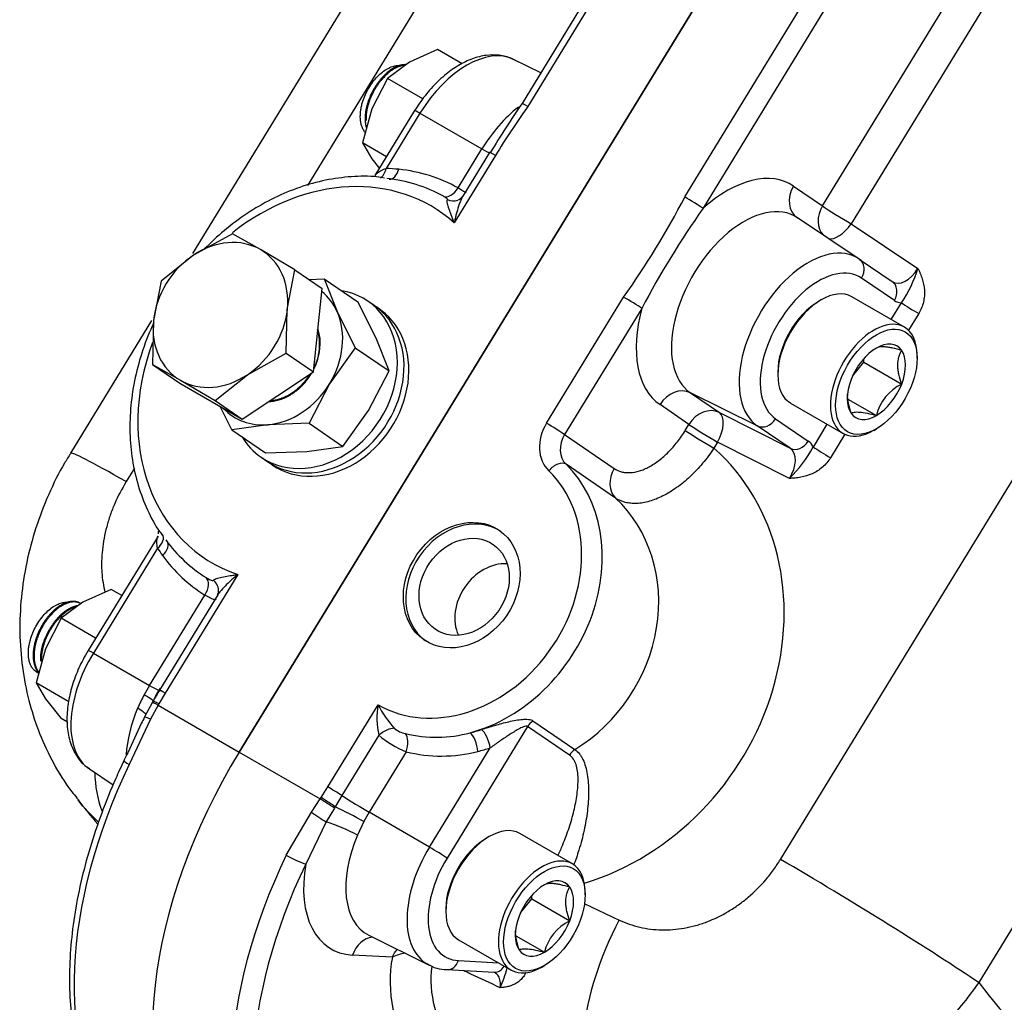
# Model space of a CAD drawing. Units: millimetres. Extents: x 0 to 594, y 0 to 420.
# Drawn here: x 460 to 499, y 237 to 276 of the extents above; entities that cross this region are included whole.
import ezdxf

# ---------------------------------------------------------------- set-up
doc = ezdxf.new("R2010")
doc.units = ezdxf.units.MM
for name, color, linetype in [('1801600', 7, 'Continuous'), ('Default', 7, 'Continuous'), ('HXBLT_M20X150', 7, 'Continuous'), ('M16', 7, 'Continuous'), ('M20', 7, 'Continuous'), ('SHCS_M16X120', 7, 'Continuous'), ('WASHER_ID21XOD37', 7, 'Continuous')]:
    doc.layers.add(name, color=color, linetype=linetype)

# ---------------------------------------------------------------- blocks, each defined once
blk = doc.blocks.new('SE14')
at = {"layer": '1801600', "color": 7, "linetype": 'Continuous'}
for p, q in [((480.222, 288.563), (466.866, 266.719)), ((488.903, 287.54), (479.766, 272.599)), ((482.406, 287.448), (471.364, 269.39)), ((489.128, 287.423), (479.992, 272.481)), ((492.201, 285.649), (468.695, 247.207)), ((468.695, 247.207), (492.201, 285.649)), ((486.138, 268.934), (495.274, 283.875)), ((495.985, 283.434), (486.849, 268.493)), ((491.527, 268.582), (497.526, 278.393)), ((498.648, 277.695), (492.648, 267.884)), ((480.495, 273.791), (479.437, 274.314)), ((489.882, 243.005), (508.016, 272.662)), ((475.563, 272.314), (474.01, 269.774)), ((475.767, 272.209), (474.447, 270.05)), ((475.767, 272.209), (478.197, 270.815)), ((478.723, 270.564), (477.11, 267.926)), ((477.263, 269.288), (478.197, 270.815)), ((478.498, 270.681), (477.447, 268.962)), ((490.394, 269.355), (491.527, 268.582)), ((492.966, 266.503), (490.544, 268.117)), ((492.648, 267.884), (495.26, 266.141)), ((515.703, 267.721), (497.639, 238.179)), ((492.966, 266.503), (494.248, 265.627)), ((494.338, 264.884), (493.056, 265.76)), ((480.722, 260.075), (483.742, 265.015)), ((494.218, 264.135), (494.618, 264.789)), ((484.453, 264.575), (481.432, 259.634)), ((465.266, 264.103), (462.088, 258.906)), ((495.291, 264.371), (494.891, 263.718)), ((486.357, 261.27), (487.49, 260.496)), ((488.974, 259.974), (486.357, 261.27)), ((486.299, 260.032), (485.166, 260.806)), ((487.49, 260.496), (490.256, 259.099)), ((489.689, 260.253), (490.971, 259.378)), ((486.156, 259.797), (486.299, 260.032)), ((490.256, 259.099), (488.974, 259.974)), ((491.168, 259.147), (491.713, 260.039)), ((481.432, 259.634), (483.375, 258.308)), ((492.401, 259.645), (491.841, 258.729)), ((487.421, 259.334), (487.277, 259.099)), ((490.23, 257.915), (487.421, 259.334)), ((464.591, 258.313), (464.272, 257.791)), ((483.43, 257.146), (481.487, 258.473)), ((465.521, 255.659), (462.783, 251.181)), ((465.501, 255.188), (462.987, 251.076)), ((468.637, 254.151), (465.801, 249.513)), ((465.189, 249.813), (467.352, 253.351)), ((467.857, 253.361), (465.575, 249.63)), ((462.987, 251.076), (465.189, 249.813)), ((465.801, 249.513), (465.551, 249.091)), ((465.288, 249.138), (464.991, 248.58)), ((465.522, 249.039), (465.226, 248.487)), ((465.32, 249.192), (465.288, 249.139)), ((465.551, 249.091), (465.522, 249.039)), ((465.522, 249.039), (468.695, 247.207)), ((472.164, 245.839), (474.13, 249.055)), ((465.226, 248.487), (464.39, 246.718)), ((479.982, 248.205), (476.832, 243.052)), ((481.624, 247.084), (479.982, 248.205)), ((480.194, 248.426), (481.836, 247.305)), ((474.162, 247.864), (472.717, 245.502)), ((468.695, 247.207), (471.869, 245.375)), ((475.225, 247.219), (473.779, 244.854)), ((476.144, 243.48), (478.523, 247.371)), ((462.831, 246.546), (463.762, 245.925)), ((471.902, 245.424), (472.164, 245.839)), ((472.717, 245.502), (472.453, 245.065)), ((471.525, 244.851), (471.869, 245.375)), ((471.869, 245.375), (471.902, 245.424)), ((470.537, 243.169), (471.525, 244.851)), ((472.42, 245.012), (472.102, 244.468)), ((472.453, 245.065), (472.42, 245.012)), ((476.144, 243.48), (473.779, 244.854)), ((472.102, 244.468), (471.297, 242.82)), ((473.572, 244.484), (473.324, 243.952)), ((482.2, 241.283), (483.569, 240.631)), ((473.772, 240.034), (476.131, 238.867)), ((474.689, 239.175), (473.129, 239.26)), ((477.28, 239.043), (478.841, 238.958)), ((476.823, 238.689), (478.672, 238.588))]:
    blk.add_line(p, q, dxfattribs=at)
for centre, radius, start, end in [((524.77, 242.208), 54.306, 145.9695, 148.3936), ((521.316, 243.771), 50.319, 145.2101, 147.8279), ((474.343, 264.052), 5.995, 60.8516, 84.2979), ((473.848, 263.844), 5.852, 60.965, 83.8311), ((477.184, 269.119), 0.305, 282.0501, 329.4849), ((456.354, 284.454), 33.586, 324.6356, 332.4765), ((516.689, 247.556), 36.452, 144.9443, 152.1678), ((490.497, 267.576), 4.975, 325.9285, 343.2335), ((486.521, 261.71), 5.306, 314.3428, 331.121), ((470.396, 258.82), 5.645, 215.9064, 237.9837), ((470.39, 258.256), 5.77, 215.5605, 238.2362), ((467.727, 253.446), 0.154, 324.2676, 4.9662), ((472.359, 245.423), 8.407, 148.5166, 151.4063), ((470.27, 246.547), 6.035, 151.2882, 156.8538), ((473.27, 244.866), 9.049, 148.2366, 151.4514), ((476.826, 248.531), 2.746, 169.0058, 194.0546), ((478.373, 251.314), 4.807, 208.0297, 221.3681), ((476.519, 250.551), 3.574, 228.7321, 248.78), ((475.377, 248.85), 0.94, 229.4339, 259.1385), ((476.404, 252.922), 5.137, 256.4401, 285.0572), ((476.61, 252.732), 5.684, 255.899, 284.5346), ((487.906, 265.27), 32.383, 218.0072, 220.1672), ((478.757, 241.815), 5.831, 148.5979, 152.7646), ((475.511, 237.429), 1.93, 99.5068, 115.2131), ((479.935, 238.228), 5.331, 169.758, 213.4626), ((476.803, 239.972), 1.284, 235.025, 270.8725), ((480.714, 238.306), 4.513, 173.571, 214.2183), ((475.119, 239.715), 4.171, 335.4137, 346.741)]:
    blk.add_arc(centre, radius, start, end, dxfattribs=at)
for centre, major_axis, ratio, start_param, end_param in [((477.595, 270.961), (-1.914, -3.315), 0.57735, 3.178659, 4.668756), ((477.595, 270.961), (-1.914, -3.315), 0.57735, 3.155647, 3.178659), ((480.278, 272.286), (0.512, -0.313), 0.035615, 2.186725, 3.141593), ((476.075, 272.001), (0.512, -0.313), 0.035615, 2.239085, 3.141593), ((480.115, 269.506), (-2.007, -3.477), 0.57735, 4.101257, 4.668756), ((477.683, 271.162), (-0.853, 0.522), 0.035615, -4.0441, -3.471432), ((479.01, 270.368), (0.512, -0.313), 0.035615, 3.114112, 3.141593), ((479.01, 270.368), (0.512, -0.313), 0.035615, 2.186725, 3.114112), ((471.933, 261.587), (4.624, 6.772), 0.815719, -0.105001, 1.204891), ((474.138, 270.259), (0.019, 0.6), 0.555927, 3.462992, 4.375064), ((472.45, 261.236), (5.263, 7.789), 0.785455, 0.39685, 0.460355), ((474.631, 270.226), (0.062, 0.597), 0.572251, 3.142633, 4.416268), ((487.78, 265.08), (-2.507, -4.342), 0.57735, 3.097959, 4.192691), ((476.955, 269.496), (-0.295, -0.523), 0.619036, 0.082321, 1.52091), ((491.101, 268.947), (0.564, 0.826), 0.815719, 1.632405, 3.150842), ((477.046, 269.379), (-0.205, 0.564), 0.921438, 2.393581, 3.139785), ((486.425, 268.738), (0.512, -0.313), 0.035615, 0.615929, 2.186725), ((488.45, 264.693), (-2.008, -3.477), 0.57735, 3.097959, 6.239552), ((492.234, 268.173), (0.564, 0.826), 0.815719, 1.632405, 2.974225), ((492.234, 268.173), (-0.853, 0.522), 0.035615, 0.615929, 2.099459), ((492.234, 268.173), (0.555, 0.832), 0.50523, 3.318664, 4.701628), ((490.97, 263.239), (-1.914, -3.316), 0.57735, 3.097959, 6.239552), ((492.632, 266.005), (-0.338, -0.496), 0.815719, 1.632405, 3.150842), ((491.372, 263.006), (-1.615, -2.797), 0.57735, 3.097959, 6.239552), ((494.745, 266.498), (0.454, 0.896), 0.619961, 3.061222, 4.627457), ((493.914, 265.129), (-0.338, -0.496), 0.815719, 1.632405, 3.150842), ((484.029, 264.82), (0.512, -0.313), 0.035615, 0.615929, 2.186725), ((495.17, 266.253), (0.796, 1.391), 0.578513, 3.095469, 3.411751), ((495.042, 264.544), (-0.512, 0.313), 0.035615, 0.615929, 2.099459), ((472.087, 261.498), (-2.086, -3.056), 0.815719, 0, 3.179933), ((472.183, 261.432), (2.086, 3.056), 0.815719, 0, 0.057528), ((487.78, 265.08), (-2.507, -4.342), 0.57735, 5.14482, 6.239552), ((471.933, 261.587), (4.624, 6.772), 0.815719, 1.865079, 3.363226), ((485.873, 260.397), (-0.564, -0.826), 0.815719, 3.255562, 4.773998), ((487.006, 259.624), (-0.564, -0.826), 0.815719, 3.255562, 4.773998), ((487.006, 259.624), (0.451, 0.893), 0.501516, 4.640841, 6.207076), ((489.264, 260.498), (-0.338, -0.496), 0.815719, 0.113969, 1.632405), ((481.853, 259.422), (-0.902, -1.321), 0.815719, 4.773998, 6.143157), ((481.008, 259.879), (0.512, -0.313), 0.035615, 0.615929, 2.186725), ((486.863, 259.389), (-0.853, 0.522), 0.035615, 0.615929, 2.099459), ((487.006, 259.624), (-0.853, 0.522), 0.035615, 0.615929, 2.099459), ((482.14, 259.226), (-0.564, -0.826), 0.815719, 4.773998, 6.143157), ((490.546, 259.623), (-0.338, -0.496), 0.815719, 0.113969, 1.632405), ((490.132, 258.014), (0.806, 1.384), 0.578975, 5.92534, 6.241621), ((480.81, 251.357), (5.799, 8.27), 0.866197, 3.974326, 6.185876), ((489.708, 258.259), (-0.543, -0.844), 0.623523, 1.564121, 3.130356), ((491.592, 258.902), (0.512, -0.313), 0.035615, 3.757521, 5.241051), ((467.99, 255.297), (5.902, -3.609), 0.035615, 2.273991, 3.141593), ((472.087, 261.498), (-2.086, -3.056), 0.815719, 6.244845, 6.283185), ((472.183, 261.432), (2.086, 3.056), 0.815719, 3.084064, 3.141593), ((477.091, 253.921), (-3.214, -4.707), 0.815719, 0.06431, 3.001564), ((477.377, 253.725), (3.552, 5.203), 0.815719, 3.903849, 6.143157), ((481.096, 258.02), (0.418, 0.431), 0.572786, 0.098652, 1.669449), ((484.082, 257.9), (-0.564, -0.826), 0.815719, 4.773998, 6.143157), ((479.235, 252.456), (-3.684, -5.111), 0.896584, 1.135262, 3.024407), ((477.5, 253.674), (1.466, 2.147), 0.815719, 0.027277, 3.114315), ((465.192, 255.396), (-0.505, -0.323), 0.587424, 1.819471, 3.141982), ((476.176, 258.715), (-7.027, -10.459), 0.76519, -0.84964, -0.840493), ((472.45, 261.236), (-5.263, -7.789), 0.785455, -0.327051, -0.281286), ((465.387, 255.109), (-0.487, -0.351), 0.595913, 1.786811, 3.14112), ((478.796, 252.789), (-1.067, -1.563), 0.815719, 3.602849, 5.821929), ((467.044, 253.559), (0.315, 0.511), 0.619954, 4.687013, 6.13253), ((467.291, 253.546), (-0.592, 0.097), 0.889682, 3.164649, 4.13762), ((467.291, 253.546), (-0.592, 0.097), 0.889682, 3.135022, 3.164649), ((464.819, 249.825), (1.918, 3.323), 0.57735, 1.527163, 3.104526), ((463.295, 250.868), (0.512, -0.313), 0.035615, 2.239085, 3.141593), ((464.572, 250.23), (-1.024, 0.626), 0.035615, 2.239085, 3.141593), ((464.297, 249.752), (-1.055, 0.571), 0.057307, 3.15463, 4.044082), ((466.087, 249.317), (0.512, -0.313), 0.035615, 2.186725, 3.141593), ((465.808, 248.844), (0.522, -0.296), 0.059202, 2.185139, 3.142336), ((465.838, 248.895), (0.521, -0.298), 0.056334, 2.185374, 3.136584), ((467.096, 248.51), (2.003, 3.469), 0.57735, 1.780495, 2.288276), ((463.966, 249.067), (-1.105, 0.469), 0.169966, 3.391189, 4.03407), ((465.526, 248.313), (0.537, -0.268), 0.044764, 2.184857, 3.144034), ((480.407, 247.96), (0.338, 0.496), 0.815719, 1.112419, 1.632405), ((474.429, 247.722), (0.489, 0.347), 0.462017, 0.540376, 1.798833), ((474.961, 247.401), (0.152, 0.58), 0.51155, 4.528826, 5.963688), ((477.266, 253.801), (-3.59, -5.177), 0.848846, 0.768466, 0.847447), ((477.773, 247.412), (-0.146, 0.582), 0.385391, 4.298442, 5.83549), ((478.259, 247.554), (-0.19, 0.569), 0.35491, 4.269797, 5.803792), ((475.766, 242.38), (7.4, 12.817), 0.57735, 1.527163, 2.904751), ((475.766, 242.38), (-7.4, -12.817), 0.57735, 4.668756, 6.046343), ((477.53, 253.618), (-3.928, -5.673), 0.845967, 0.76781, 0.84679), ((482.048, 246.839), (0.338, 0.496), 0.815719, 1.112419, 1.632405), ((472.693, 244.154), (-7.4, -12.817), 0.57735, 4.843228, 6.046343), ((464.727, 246.614), (0.541, -0.26), 0.106525, 3.14171, 4.092857), ((468.445, 249.016), (-3.984, -5.656), 0.647131, 5.573082, 5.861548), ((472.45, 245.643), (0.512, -0.313), 0.035615, 1.044076, 2.186725), ((473.251, 245.219), (-1.024, 0.626), 0.035615, 1.044076, 2.134365), ((472.156, 245.179), (0.501, -0.33), 0.011968, 1.022391, 2.18752), ((472.188, 245.229), (0.502, -0.328), 0.01485, 1.026983, 2.187465), ((471.824, 244.677), (0.5, -0.332), 0.042599, 4.098194, 5.329482), ((472.981, 244.739), (-1.065, 0.553), 0.045185, 4.147928, 5.254692), ((472.657, 244.049), (-1.105, 0.469), 0.169966, 4.13879, 5.309693), ((475.699, 243.543), (2.003, 3.469), 0.57735, 1.780495, 3.178659), ((477.976, 242.229), (1.918, 3.323), 0.57735, 1.527163, 3.150533), ((476.408, 243.297), (0.512, -0.313), 0.035615, 0.615929, 2.134365), ((478.839, 240.605), (-7.4, -12.817), 0.57735, 4.843228, 6.046343), ((479.263, 240.361), (-7.1, -12.298), 0.57735, 4.843228, 6.046343), ((470.873, 243.065), (0.541, -0.26), 0.106525, 4.092857, 5.663653), ((474.895, 244.007), (2.602, 4.507), 0.57735, 2.145151, 3.42631), ((478.378, 241.996), (1.619, 2.804), 0.57735, 1.527163, 3.42631), ((492.748, 241.003), (-5.902, 3.609), 0.035615, 3.757521, 5.241051), ((486.435, 238.63), (2.974, 6.246), 0.500158, 1.487543, 2.869983), ((473.978, 238.771), (-0.065, -1.198), 0.783625, 3.279585, 4.33427), ((476.855, 239.288), (0.033, 0.599), 0.783625, 3.141457, 4.33427), ((477.976, 242.229), (1.918, 3.323), 0.57735, 3.150533, 3.178659), ((478.705, 239.187), (0.033, 0.599), 0.783625, 3.141593, 4.105854), ((534.177, 285.193), (30.322, 52.519), 0.57735, 2.907095, 3.471174)]:
    blk.add_ellipse(centre, major_axis=major_axis, ratio=ratio, start_param=start_param, end_param=end_param, dxfattribs=at)
for centre, major_axis in [((477.404, 253.74), (-1.466, -2.147)), ((477.5, 253.674), (1.134, 1.661))]:
    blk.add_ellipse(centre, major_axis=major_axis, ratio=0.815719, dxfattribs=at)
for points, knots in [([(479.492, 274.277), (479.442, 274.306), (479.265, 274.409), (478.872, 274.502), (478.358, 274.498), (477.817, 274.361), (477.265, 274.095), (476.718, 273.702), (476.205, 273.204), (475.815, 272.71), (475.631, 272.421), (475.563, 272.314)], [0, 0, 0, 0, 0.038043, 0.15778, 0.277841, 0.402573, 0.533388, 0.668073, 0.803483, 0.938442, 1, 1, 1, 1]), ([(474.009, 269.772), (474.01, 269.774), (474.012, 269.777), (474.029, 269.802), (474.047, 269.824), (474.091, 269.866), (474.116, 269.887), (474.17, 269.926), (474.2, 269.945), (474.264, 269.979), (474.298, 269.996), (474.37, 270.025), (474.407, 270.039), (474.447, 270.05)], [0.3604562, 0.3604562, 0.3604562, 0.3604562, 0.375, 0.375, 0.5, 0.5, 0.625, 0.625, 0.75, 0.75, 0.875, 0.875, 1, 1, 1, 1]), ([(474.381, 269.677), (474.229, 269.701), (473.795, 269.764), (472.956, 269.736), (471.949, 269.585), (470.935, 269.288), (469.945, 268.86), (468.992, 268.303), (468.118, 267.648), (467.586, 267.152), (467.343, 266.902)], [0, 0, 0, 0, 0.022904, 0.0760255, 0.1293245, 0.1827907, 0.2363936, 0.2900971, 0.3438686, 0.3933282, 0.3933282, 0.3933282, 0.3933282]), ([(477.263, 269.288), (477.33, 269.25), (477.388, 269.217), (477.46, 269.174), (477.482, 269.161), (477.518, 269.138), (477.534, 269.128), (477.559, 269.111), (477.569, 269.103), (477.577, 269.096), (477.579, 269.094), (477.581, 269.092)], [0, 0, 0, 0, 0.25, 0.25, 0.375, 0.375, 0.5, 0.5, 0.625, 0.625, 0.6709462, 0.6709462, 0.6709462, 0.6709462]), ([(476.843, 268.838), (476.847, 268.845), (476.843, 268.853), (476.827, 268.872), (476.814, 268.882), (476.785, 268.903), (476.767, 268.913), (476.73, 268.936), (476.71, 268.948), (476.688, 268.96)], [0, 0, 0, 0, 0.25, 0.25, 0.5, 0.5, 0.75, 0.75, 1, 1, 1, 1]), ([(477.11, 267.926), (477.092, 267.973), (477.073, 268.02), (477.038, 268.113), (477.02, 268.158), (476.97, 268.292), (476.939, 268.378), (476.899, 268.5), (476.886, 268.54), (476.864, 268.615), (476.855, 268.651), (476.841, 268.718), (476.835, 268.749), (476.832, 268.802), (476.834, 268.824), (476.843, 268.838)], [0, 0, 0, 0, 0.125, 0.125, 0.25, 0.25, 0.5, 0.5, 0.625, 0.625, 0.75, 0.75, 0.875, 0.875, 1, 1, 1, 1]), ([(477.448, 268.965), (477.431, 268.935), (477.414, 268.903), (477.376, 268.825), (477.357, 268.779), (477.319, 268.682), (477.301, 268.632), (477.25, 268.478), (477.219, 268.371), (477.176, 268.207), (477.162, 268.152), (477.136, 268.04), (477.123, 267.983), (477.11, 267.926)], [0.1544813, 0.1544813, 0.1544813, 0.1544813, 0.25, 0.25, 0.375, 0.375, 0.5, 0.5, 0.75, 0.75, 0.875, 0.875, 1, 1, 1, 1]), ([(495.26, 266.141), (495.276, 266.109), (495.292, 266.075), (495.322, 266.008), (495.337, 265.974), (495.38, 265.872), (495.406, 265.803), (495.474, 265.591), (495.505, 265.444), (495.52, 265.212), (495.52, 265.134), (495.507, 264.977), (495.494, 264.899), (495.457, 264.742), (495.432, 264.664), (495.37, 264.514), (495.334, 264.442), (495.291, 264.371)], [0, 0, 0, 0, 0.0625, 0.0625, 0.125, 0.125, 0.25, 0.25, 0.5, 0.5, 0.625, 0.625, 0.75, 0.75, 0.875, 0.875, 1, 1, 1, 1]), ([(465.349, 264.008), (465.188, 263.663), (464.905, 262.957), (464.605, 261.872), (464.434, 260.778), (464.397, 259.693), (464.494, 258.637), (464.723, 257.623), (465.085, 256.691), (465.43, 256.022), (465.656, 255.736), (465.699, 255.683)], [0.5592823, 0.5592823, 0.5592823, 0.5592823, 0.6131864, 0.6671052, 0.7210295, 0.7749414, 0.8288113, 0.8825981, 0.9362533, 0.9897315, 1, 1, 1, 1]), ([(483.375, 258.308), (483.463, 258.248), (483.559, 258.205), (483.714, 258.163), (483.768, 258.153), (483.879, 258.142), (483.937, 258.141), (484.113, 258.149), (484.234, 258.171), (484.422, 258.228), (484.486, 258.252), (484.614, 258.306), (484.678, 258.337), (484.871, 258.441), (484.999, 258.525), (485.19, 258.672), (485.254, 258.724), (485.378, 258.835), (485.5, 258.95), (485.618, 259.077), (485.734, 259.209), (485.791, 259.278), (485.957, 259.491), (486.06, 259.64), (486.156, 259.797)], [0, 0, 0, 0, 0.125, 0.125, 0.1875, 0.1875, 0.25, 0.25, 0.375, 0.375, 0.4375, 0.4375, 0.5, 0.5, 0.625, 0.625, 0.6875, 0.6875, 0.75, 0.8125, 0.8125, 0.875, 0.875, 1, 1, 1, 1]), ([(487.277, 259.099), (487.139, 258.892), (486.992, 258.695), (486.756, 258.415), (486.675, 258.324), (486.51, 258.151), (486.343, 257.985), (486.17, 257.833), (485.995, 257.69), (485.906, 257.621), (485.637, 257.43), (485.458, 257.321), (485.191, 257.187), (485.102, 257.147), (484.925, 257.076), (484.837, 257.046), (484.579, 256.972), (484.414, 256.944), (484.176, 256.933), (484.098, 256.935), (483.949, 256.949), (483.877, 256.961), (483.67, 257.014), (483.544, 257.069), (483.43, 257.146)], [0, 0, 0, 0, 0.125, 0.125, 0.1875, 0.1875, 0.25, 0.3125, 0.3125, 0.375, 0.375, 0.5, 0.5, 0.5625, 0.5625, 0.625, 0.625, 0.75, 0.75, 0.8125, 0.8125, 0.875, 0.875, 1, 1, 1, 1]), ([(462.102, 258.898), (462.012, 258.761), (461.699, 258.28), (461.216, 257.28), (460.715, 255.989), (460.355, 254.639), (460.143, 253.266), (460.084, 251.89), (460.185, 250.529), (460.431, 249.258), (460.815, 248.039), (461.33, 246.907), (461.882, 245.968), (462.255, 245.514), (462.399, 245.339)], [0, 0, 0, 0, 0.030496, 0.124461, 0.219755, 0.316097, 0.410332, 0.506666, 0.601344, 0.694082, 0.777321, 0.868076, 0.956596, 1, 1, 1, 1]), ([(491.841, 258.729), (491.797, 258.658), (491.749, 258.592), (491.643, 258.468), (491.585, 258.41), (491.461, 258.303), (491.396, 258.255), (491.261, 258.17), (491.191, 258.132), (490.975, 258.035), (490.828, 257.992), (490.604, 257.95), (490.529, 257.94), (490.417, 257.928), (490.38, 257.925), (490.305, 257.92), (490.267, 257.917), (490.23, 257.915)], [0, 0, 0, 0, 0.125, 0.125, 0.25, 0.25, 0.375, 0.375, 0.5, 0.5, 0.75, 0.75, 0.875, 0.875, 0.9375, 0.9375, 1, 1, 1, 1]), ([(464.272, 257.791), (464.101, 257.511), (463.951, 257.223), (463.76, 256.782), (463.702, 256.634), (463.623, 256.408), (463.598, 256.333), (463.551, 256.18), (463.529, 256.104), (463.426, 255.723), (463.37, 255.421), (463.322, 254.971), (463.313, 254.822), (463.308, 254.599), (463.308, 254.524), (463.312, 254.377), (463.315, 254.304), (463.338, 253.964), (463.379, 253.707), (463.441, 253.46)], [0, 0, 0, 0, 0.125, 0.125, 0.1875, 0.1875, 0.21875, 0.21875, 0.25, 0.25, 0.375, 0.375, 0.4375, 0.4375, 0.46875, 0.46875, 0.5, 0.5, 0.6159678, 0.6159678, 0.6159678, 0.6159678]), ([(465.501, 255.188), (465.492, 255.226), (465.485, 255.263), (465.475, 255.336), (465.472, 255.371), (465.471, 255.438), (465.472, 255.47), (465.478, 255.53), (465.483, 255.559), (465.498, 255.61), (465.507, 255.634), (465.519, 255.656), (465.52, 255.658), (465.522, 255.659)], [0, 0, 0, 0, 0.125, 0.125, 0.25, 0.25, 0.375, 0.375, 0.5, 0.5, 0.625, 0.625, 0.6372573, 0.6372573, 0.6372573, 0.6372573]), ([(467.403, 254.034), (467.463, 253.997), (467.519, 253.965), (467.593, 253.933), (467.616, 253.926), (467.656, 253.92), (467.673, 253.923), (467.686, 253.935)], [0, 0, 0, 0, 0.5, 0.5, 0.75, 0.75, 1, 1, 1, 1]), ([(467.686, 253.935), (467.701, 253.95), (467.724, 253.964), (467.779, 253.989), (467.811, 254), (467.916, 254.032), (467.995, 254.05), (468.164, 254.083), (468.255, 254.098), (468.394, 254.119), (468.442, 254.126), (468.538, 254.139), (468.587, 254.145), (468.637, 254.151)], [0, 0, 0, 0, 0.125, 0.125, 0.25, 0.25, 0.5, 0.5, 0.75, 0.75, 0.875, 0.875, 1, 1, 1, 1]), ([(468.637, 254.151), (468.593, 254.115), (468.55, 254.079), (468.464, 254.005), (468.422, 253.968), (468.298, 253.857), (468.219, 253.781), (468.069, 253.629), (467.999, 253.552), (467.907, 253.435), (467.878, 253.396), (467.854, 253.357), (467.854, 253.357), (467.854, 253.356)], [0, 0, 0, 0, 0.125, 0.125, 0.25, 0.25, 0.5, 0.5, 0.75, 0.75, 0.875, 0.875, 0.8753985, 0.8753985, 0.8753985, 0.8753985]), ([(467.789, 253.189), (467.785, 253.184), (467.781, 253.18), (467.768, 253.172), (467.757, 253.169), (467.73, 253.17), (467.714, 253.173), (467.676, 253.184), (467.654, 253.192), (467.606, 253.212), (467.58, 253.225), (467.494, 253.269), (467.427, 253.306), (467.352, 253.351)], [0.1743287, 0.1743287, 0.1743287, 0.1743287, 0.25, 0.25, 0.375, 0.375, 0.5, 0.5, 0.625, 0.625, 0.75, 0.75, 1, 1, 1, 1]), ([(462.783, 251.181), (462.708, 251.054), (462.527, 250.742), (462.26, 250.146), (462.049, 249.448), (461.942, 248.751), (461.954, 248.087), (462.087, 247.5), (462.33, 247.026), (462.592, 246.703), (462.777, 246.597), (462.84, 246.562)], [0, 0, 0, 0, 0.068882, 0.198295, 0.328397, 0.459597, 0.59237, 0.726402, 0.842687, 0.95422, 1, 1, 1, 1]), ([(464.993, 248.579), (464.944, 248.484), (464.723, 248.055), (464.456, 247.43), (464.237, 246.987), (464.183, 246.877)], [0, 0, 0, 0, 0.154008, 0.819936, 1, 1, 1, 1]), ([(478.183, 248.09), (478.267, 248.118), (478.354, 248.146), (478.529, 248.199), (478.617, 248.225), (478.795, 248.277), (478.886, 248.302), (479.068, 248.35), (479.159, 248.373), (479.34, 248.415), (479.429, 248.434), (479.607, 248.466), (479.695, 248.478), (479.862, 248.493), (479.943, 248.494), (480.05, 248.481), (480.084, 248.474), (480.144, 248.454), (480.171, 248.442), (480.194, 248.426)], [0, 0, 0, 0, 0.125, 0.125, 0.25, 0.25, 0.375, 0.375, 0.5, 0.5, 0.625, 0.625, 0.75, 0.75, 0.875, 0.875, 0.9375, 0.9375, 1, 1, 1, 1]), ([(479.982, 248.205), (479.973, 248.211), (479.962, 248.214), (479.937, 248.218), (479.923, 248.217), (479.879, 248.211), (479.848, 248.202), (479.786, 248.178), (479.754, 248.164), (479.691, 248.133), (479.659, 248.117), (479.564, 248.065), (479.501, 248.027), (479.377, 247.95), (479.314, 247.911), (479.129, 247.79), (479.005, 247.707), (478.762, 247.54), (478.641, 247.456), (478.523, 247.371)], [0, 0, 0, 0, 0.03125, 0.03125, 0.0625, 0.0625, 0.125, 0.125, 0.1875, 0.1875, 0.25, 0.25, 0.375, 0.375, 0.5, 0.5, 0.75, 0.75, 1, 1, 1, 1]), ([(481.174, 243.163), (481.239, 243.3), (481.301, 243.438), (481.405, 243.688), (481.449, 243.8), (481.532, 244.022), (481.571, 244.133), (481.68, 244.465), (481.743, 244.685), (481.822, 245.012), (481.845, 245.121), (481.887, 245.338), (481.905, 245.447), (481.948, 245.767), (481.963, 245.974), (481.957, 246.271), (481.95, 246.367), (481.925, 246.549), (481.906, 246.635), (481.866, 246.755), (481.85, 246.793), (481.816, 246.865), (481.797, 246.899), (481.734, 246.991), (481.683, 247.043), (481.624, 247.084)], [0.1713139, 0.1713139, 0.1713139, 0.1713139, 0.25, 0.25, 0.3125, 0.3125, 0.375, 0.375, 0.5, 0.5, 0.5625, 0.5625, 0.625, 0.625, 0.75, 0.75, 0.8125, 0.8125, 0.875, 0.875, 0.90625, 0.90625, 0.9375, 0.9375, 1, 1, 1, 1]), ([(481.836, 247.305), (481.901, 247.26), (481.959, 247.203), (482.037, 247.104), (482.062, 247.068), (482.108, 246.992), (482.13, 246.952), (482.19, 246.825), (482.224, 246.733), (482.28, 246.538), (482.302, 246.434), (482.355, 246.109), (482.37, 245.879), (482.369, 245.519), (482.365, 245.396), (482.349, 245.149), (482.337, 245.025), (482.293, 244.65), (482.25, 244.397), (482.167, 244.014), (482.136, 243.886), (482.068, 243.628), (482.031, 243.498), (481.928, 243.169), (481.859, 242.97), (481.783, 242.773)], [0, 0, 0, 0, 0.0625, 0.0625, 0.09375, 0.09375, 0.125, 0.125, 0.1875, 0.1875, 0.25, 0.25, 0.375, 0.375, 0.4375, 0.4375, 0.5, 0.5, 0.625, 0.625, 0.6875, 0.6875, 0.75, 0.75, 0.8473834, 0.8473834, 0.8473834, 0.8473834]), ([(464.186, 246.873), (464.065, 246.616), (463.768, 245.98), (463.294, 244.811), (462.841, 243.461), (462.482, 242.104), (462.227, 240.77), (462.077, 239.467), (462.034, 238.209), (462.101, 237.008), (462.278, 235.877), (462.566, 234.825), (462.956, 233.876), (463.351, 233.2), (463.583, 232.884), (463.648, 232.798)], [0, 0, 0, 0, 0.044467, 0.128744, 0.213092, 0.297509, 0.382015, 0.466626, 0.551348, 0.636169, 0.72104, 0.805827, 0.890339, 0.974321, 1, 1, 1, 1]), ([(463.184, 244.464), (462.969, 244.662), (462.767, 244.871), (462.512, 245.168), (462.447, 245.246), (462.385, 245.325)], [0.06367423, 0.06367423, 0.06367423, 0.06367423, 0.125, 0.125, 0.14630116, 0.14630116, 0.14630116, 0.14630116]), ([(483.569, 240.631), (483.826, 240.509), (484.093, 240.416), (484.509, 240.319), (484.65, 240.294), (484.938, 240.258), (485.085, 240.247), (485.525, 240.238), (485.82, 240.261), (486.263, 240.34), (486.411, 240.374), (486.707, 240.456), (486.854, 240.504), (487.287, 240.668), (487.567, 240.804), (487.908, 241.007), (487.975, 241.049), (488.109, 241.137), (488.176, 241.182), (488.371, 241.323), (488.498, 241.421), (488.864, 241.733), (489.093, 241.961), (489.411, 242.334), (489.513, 242.463), (489.705, 242.728), (489.796, 242.865), (489.882, 243.005)], [0, 0, 0, 0, 0.125, 0.125, 0.1875, 0.1875, 0.25, 0.25, 0.375, 0.375, 0.4375, 0.4375, 0.5, 0.5, 0.625, 0.625, 0.65625, 0.65625, 0.6875, 0.6875, 0.75, 0.75, 0.875, 0.875, 0.9375, 0.9375, 1, 1, 1, 1]), ([(474.689, 239.175), (474.704, 239.208), (474.72, 239.241), (474.754, 239.304), (474.773, 239.335), (474.82, 239.408), (474.851, 239.45), (474.883, 239.489)], [0, 0, 0, 0, 0.0625, 0.0625, 0.125, 0.125, 0.2161265, 0.2161265, 0.2161265, 0.2161265]), ([(478.912, 237.98), (478.53, 238.157), (478.148, 238.334), (477.766, 238.511), (477.663, 238.559), (477.56, 238.607), (477.457, 238.654)], [0, 0, 0, 0, 0.4385943, 0.4385943, 0.4385943, 0.5568437, 0.5568437, 0.5568437, 0.5568437]), ([(478.912, 237.98), (478.918, 238.025), (478.921, 238.068), (478.921, 238.152), (478.918, 238.193), (478.906, 238.269), (478.897, 238.306), (478.874, 238.373), (478.859, 238.405), (478.824, 238.462), (478.804, 238.488), (478.76, 238.534), (478.734, 238.553), (478.694, 238.578), (478.681, 238.585), (478.667, 238.592)], [0, 0, 0, 0, 0.125, 0.125, 0.25, 0.25, 0.375, 0.375, 0.5, 0.5, 0.625, 0.625, 0.75, 0.75, 0.8108403, 0.8108403, 0.8108403, 0.8108403]), ([(479.913, 238.57), (479.9, 238.543), (479.886, 238.517), (479.855, 238.464), (479.837, 238.437), (479.781, 238.36), (479.741, 238.314), (479.653, 238.232), (479.606, 238.196), (479.46, 238.104), (479.356, 238.062), (479.193, 238.019), (479.137, 238.008), (479.053, 237.996), (479.025, 237.992), (478.969, 237.985), (478.94, 237.982), (478.912, 237.98)], [0.1316441, 0.1316441, 0.1316441, 0.1316441, 0.1875, 0.1875, 0.25, 0.25, 0.375, 0.375, 0.5, 0.5, 0.75, 0.75, 0.875, 0.875, 0.9375, 0.9375, 1, 1, 1, 1]), ([(497.639, 238.179), (497.207, 237.562), (496.725, 236.977), (495.679, 235.886), (495.121, 235.386), (493.936, 234.478), (493.303, 234.065), (492.005, 233.36), (491.34, 233.065), (489.979, 232.591), (489.279, 232.412), (487.902, 232.187), (487.219, 232.138), (486.202, 232.162), (485.863, 232.186), (485.202, 232.266), (484.878, 232.322), (483.925, 232.537), (483.315, 232.742), (482.732, 233.012)], [0, 0, 0, 0, 0.125, 0.125, 0.25, 0.25, 0.375, 0.375, 0.5, 0.5, 0.625, 0.625, 0.75, 0.75, 0.8125, 0.8125, 0.875, 0.875, 1, 1, 1, 1])]:
    blk.add_open_spline(points, degree=3, knots=knots, dxfattribs=at)
at = {"layer": 'HXBLT_M20X150', "color": 7, "linetype": 'Continuous'}
for p, q in [((468.427, 267.493), (466.905, 266.655)), ((469.524, 266.874), (468.427, 267.493)), ((470.877, 266.079), (469.524, 266.874)), ((466.905, 266.655), (465.638, 265.643)), ((470.579, 264.534), (470.877, 266.079)), ((470.877, 266.079), (471.943, 265.351)), ((465.638, 265.643), (465.341, 264.098)), ((471.604, 262.086), (471.943, 265.351)), ((470.537, 262.814), (470.579, 264.534)), ((465.341, 264.098), (465.299, 262.378)), ((469.015, 261.976), (470.537, 262.814)), ((470.537, 262.814), (471.604, 262.086)), ((465.299, 262.378), (466.365, 261.65)), ((465.299, 262.378), (466.396, 261.758)), ((468.815, 260.235), (471.604, 262.086)), ((466.396, 261.758), (467.749, 260.963)), ((467.749, 260.963), (469.015, 261.976)), ((466.365, 261.65), (468.815, 260.235)), ((467.749, 260.963), (468.815, 260.235))]:
    blk.add_line(p, q, dxfattribs=at)
for major_axis, start_param, end_param in [((1.692, 2.478), 0.061609, 1.108807), ((-1.692, -2.478), 2.156004, 3.203202), ((1.692, 2.478), 1.108807, 2.156004), ((-1.692, -2.478), 1.108807, 2.156004), ((1.692, 2.478), 2.156004, 3.203202), ((-1.692, -2.478), 0.061609, 1.108807)]:
    blk.add_ellipse((467.96, 264.316), major_axis=major_axis, ratio=0.815719, start_param=start_param, end_param=end_param, dxfattribs=at)
for points, weights in [([(471.653, 262.287), (471.978, 263.038), (471.76, 263.737)], [0.967561551485, 0.896777149368, 0.971017303556]), ([(469.952, 260.959), (470.862, 261.066), (471.437, 261.959)], [0.995675215675, 0.875196629406, 0.986357166324])]:
    blk.add_rational_spline(points, weights, degree=2, dxfattribs=at)
blk.add_rational_spline([(469.877, 260.93), (469.915, 260.932), (469.953, 260.936), (470.942, 261.033), (471.524, 262.032), (471.524, 262.033), (471.525, 262.034)], [0.988645828934, 0.994059510702, 1, 0.866025403784, 1, 0.999843826806, 0.999688017712], degree=2, knots=[0.1518865, 0.1518865, 0.1518865, 0.1666667, 0.1666667, 0.5, 0.5, 0.5003886, 0.5003886, 0.5003886], dxfattribs=at)
at = {"layer": 'M16', "color": 7, "linetype": 'Continuous'}
for p, q in [((476.457, 274.709), (475.355, 274.214)), ((477.424, 274.15), (476.457, 274.709)), ((475.355, 274.214), (474.497, 273.577)), ((474.497, 273.577), (473.885, 272.385)), ((475.887, 272.775), (474.497, 273.577)), ((473.885, 272.385), (473.518, 271.052)), ((473.518, 271.052), (473.885, 270.426)), ((474.459, 270.508), (473.518, 271.052)), ((473.885, 270.426), (474.182, 270.054)), ((463.681, 253.573), (462.579, 253.078)), ((464.098, 253.332), (463.681, 253.573)), ((462.579, 253.078), (461.722, 252.442)), ((461.722, 252.442), (461.109, 251.25)), ((463.076, 251.66), (461.722, 252.442)), ((461.109, 251.25), (460.742, 249.916)), ((460.742, 249.916), (461.109, 249.29)), ((462.025, 249.175), (460.742, 249.916)), ((461.109, 249.29), (461.722, 248.522)), ((461.969, 248.379), (461.722, 248.522))]:
    blk.add_line(p, q, dxfattribs=at)
at = {"layer": 'M20', "color": 7, "linetype": 'Continuous'}
for p, q in [((471.417, 265.71), (472.019, 265.731)), ((472.019, 265.731), (472.525, 264.451)), ((472.019, 265.731), (473.341, 264.828)), ((474.053, 263.407), (473.341, 264.828)), ((472.525, 264.451), (473.237, 263.029)), ((474.559, 262.127), (474.053, 263.407)), ((473.237, 263.029), (472.231, 261.623)), ((473.237, 263.029), (474.559, 262.127)), ((473.76, 260.58), (474.559, 262.127)), ((472.231, 261.623), (471.431, 260.076)), ((468.407, 259.824), (467.95, 260.734)), ((472.753, 259.173), (473.76, 260.58)), ((469.816, 260.02), (468.407, 259.824)), ((468.407, 259.824), (469.729, 258.921)), ((471.431, 260.076), (469.816, 260.02)), ((471.431, 260.076), (472.753, 259.173)), ((471.344, 258.977), (472.753, 259.173)), ((469.729, 258.921), (471.344, 258.977))]:
    blk.add_line(p, q, dxfattribs=at)
for major_axis, start_param, end_param in [((-1.692, -2.478), 2.679603, 3.075883), ((1.692, 2.478), 4.773998, 5.821196), ((1.128, 1.652), 4.867378, 5.727815), ((1.128, 1.652), 4.116963, 4.775619), ((1.692, 2.478), 3.7268, 4.773998), ((1.128, 1.652), 3.743124, 4.116963), ((1.692, 2.478), 2.961336, 3.7268)]:
    blk.add_ellipse((470.11, 262.848), major_axis=major_axis, ratio=0.815719, start_param=start_param, end_param=end_param, dxfattribs=at)
at = {"layer": 'SHCS_M16X120', "color": 7, "linetype": 'Continuous'}
for p, q in [((491.474, 264.907), (491.372, 264.848)), ((494.733, 263.837), (492.674, 265.026)), ((492.702, 261.924), (493.14, 262.469)), ((493.14, 262.469), (493.14, 262.604)), ((493.14, 262.469), (494.625, 261.612)), ((495.23, 262.621), (495.23, 262.739)), ((489.777, 262.085), (489.777, 261.968)), ((492.519, 261.024), (493.635, 260.38)), ((490.274, 260.869), (492.333, 259.68)), ((493.533, 259.799), (493.635, 259.858)), ((462.49, 253.017), (462.455, 253.037)), ((481.739, 242.827), (479.68, 244.016)), ((478.48, 243.897), (478.378, 243.838)), ((482.236, 241.611), (482.236, 241.729)), ((479.708, 240.914), (480.146, 241.459)), ((480.146, 241.459), (480.146, 241.594)), ((480.146, 241.459), (481.631, 240.602)), ((476.783, 241.075), (476.783, 240.958)), ((477.28, 239.859), (479.339, 238.67)), ((479.526, 240.014), (480.641, 239.37)), ((480.539, 238.789), (480.641, 238.848))]:
    blk.add_line(p, q, dxfattribs=at)
for centre in [(495.459, 259.928), (482.465, 238.918)]:
    blk.add_arc(centre, 1.879, 116.3441, 166.0679, dxfattribs=at)
for centre, major_axis, start_param, end_param in [((491.474, 262.948), (-1.2, -2.078), 3.141593, 6.283185), ((491.372, 263.006), (1.128, 1.954), 0.785398, 2.356194), ((493.533, 261.759), (1.2, 2.078), 0, 3.926991), ((493.533, 261.759), (1.2, 2.078), 5.497787, 6.283185), ((493.635, 261.7), (-0.808, -1.4), 2.879793, 3.926991), ((493.635, 261.7), (0.808, 1.4), 0.785398, 1.832596), ((493.635, 261.7), (0.808, 1.4), 4.974188, 6.021386), ((493.635, 261.7), (-0.808, -1.4), 4.974188, 6.021386), ((493.635, 261.7), (-0.808, -1.4), 0.785398, 1.832596), ((493.635, 261.7), (0.808, 1.4), 2.879793, 3.926991), ((478.48, 241.938), (-1.2, -2.078), 3.141593, 6.283185), ((478.378, 241.996), (1.128, 1.954), 0.785398, 2.356194), ((480.539, 240.749), (1.2, 2.078), 0, 3.926991), ((480.539, 240.749), (1.2, 2.078), 5.497787, 6.283185), ((480.641, 240.69), (-0.808, -1.4), 2.879793, 3.926991), ((480.641, 240.69), (0.808, 1.4), 0.785398, 1.832596), ((480.641, 240.69), (0.808, 1.4), 4.974188, 6.021386), ((480.641, 240.69), (-0.808, -1.4), 4.974188, 6.021386), ((480.641, 240.69), (-0.808, -1.4), 0.785398, 1.832596), ((480.641, 240.69), (0.808, 1.4), 2.879793, 3.926991)]:
    blk.add_ellipse(centre, major_axis=major_axis, ratio=0.57735, start_param=start_param, end_param=end_param, dxfattribs=at)
for centre in [(493.635, 261.7), (480.641, 240.69)]:
    blk.add_ellipse(centre, major_axis=(-1.128, -1.954), ratio=0.57735, dxfattribs=at)
for points, knots in [([(473.435, 272.099), (473.437, 272.15), (473.441, 272.246), (473.461, 272.386), (473.486, 272.506), (473.528, 272.668), (473.602, 272.879), (473.77, 273.225), (474.05, 273.62), (474.382, 273.902), (474.647, 274.035), (474.836, 274.083), (474.952, 274.081), (475.005, 274.072)], [0, 0, 0, 0, 0.0392512, 0.0731884, 0.1018636, 0.1253206, 0.1876906, 0.2504603, 0.3749944, 0.4995481, 0.5622954, 0.6246855, 0.6847232, 0.6847232, 0.6847232, 0.6847232]), ([(473.626, 271.461), (473.612, 271.478), (473.572, 271.531), (473.516, 271.632), (473.48, 271.739), (473.461, 271.821), (473.451, 271.875), (473.442, 271.939), (473.436, 272.015), (473.436, 272.07), (473.435, 272.099)], [0.4337603, 0.4337603, 0.4337603, 0.4337603, 0.4997345, 0.6247183, 0.7499428, 0.78682, 0.8302984, 0.8803464, 0.9369275, 1, 1, 1, 1]), ([(494.625, 262.932), (494.503, 262.964), (494.386, 262.993), (494.222, 263.028), (494.17, 263.038), (494.07, 263.054), (494.022, 263.06), (493.892, 263.072), (493.822, 263.071), (493.709, 263.054), (493.668, 263.039), (493.635, 263.02)], [0, 0, 0, 0, 0.25, 0.25, 0.375, 0.375, 0.5, 0.5, 0.75, 0.75, 1, 1, 1, 1]), ([(494.625, 261.612), (494.58, 261.74), (494.542, 261.868), (494.502, 262.055), (494.491, 262.117), (494.476, 262.239), (494.472, 262.299), (494.472, 262.474), (494.487, 262.578), (494.528, 262.721), (494.544, 262.766), (494.582, 262.852), (494.602, 262.893), (494.625, 262.932)], [0, 0, 0, 0, 0.25, 0.25, 0.375, 0.375, 0.5, 0.5, 0.75, 0.75, 0.875, 0.875, 1, 1, 1, 1]), ([(492.492, 261.218), (492.492, 261.103), (492.507, 260.982), (492.562, 260.727), (492.6, 260.598), (492.645, 260.469)], [0.5012637, 0.5012637, 0.5012637, 0.5012637, 0.75, 0.75, 1, 1, 1, 1]), ([(492.645, 260.469), (492.678, 260.487), (492.719, 260.502), (492.801, 260.515), (492.832, 260.517), (492.902, 260.518), (492.942, 260.517), (493.071, 260.505), (493.171, 260.489), (493.394, 260.442), (493.512, 260.413), (493.635, 260.38)], [0, 0, 0, 0, 0.25, 0.25, 0.375, 0.375, 0.5, 0.5, 0.75, 0.75, 1, 1, 1, 1]), ([(460.442, 251.089), (460.443, 251.14), (460.447, 251.236), (460.467, 251.376), (460.492, 251.496), (460.534, 251.658), (460.609, 251.869), (460.776, 252.215), (461.056, 252.61), (461.388, 252.892), (461.653, 253.025), (461.842, 253.073), (461.958, 253.071), (462.011, 253.062)], [0, 0, 0, 0, 0.0392512, 0.0731884, 0.1018636, 0.1253206, 0.1876906, 0.2504603, 0.3749944, 0.4995481, 0.5622954, 0.6246855, 0.6847232, 0.6847232, 0.6847232, 0.6847232]), ([(460.843, 250.292), (460.833, 250.297), (460.777, 250.323), (460.687, 250.386), (460.591, 250.496), (460.522, 250.622), (460.486, 250.729), (460.467, 250.811), (460.457, 250.865), (460.448, 250.929), (460.442, 251.005), (460.442, 251.06), (460.442, 251.089)], [0.1694801, 0.1694801, 0.1694801, 0.1694801, 0.1998651, 0.3557176, 0.4997345, 0.6247183, 0.7499428, 0.78682, 0.8302984, 0.8803464, 0.9369275, 1, 1, 1, 1]), ([(481.631, 241.922), (481.509, 241.954), (481.392, 241.983), (481.229, 242.018), (481.176, 242.028), (481.076, 242.044), (481.028, 242.05), (480.898, 242.062), (480.828, 242.061), (480.716, 242.044), (480.674, 242.029), (480.641, 242.01)], [0, 0, 0, 0, 0.25, 0.25, 0.375, 0.375, 0.5, 0.5, 0.75, 0.75, 1, 1, 1, 1]), ([(481.631, 240.602), (481.587, 240.73), (481.549, 240.858), (481.508, 241.045), (481.497, 241.107), (481.482, 241.229), (481.478, 241.289), (481.478, 241.464), (481.493, 241.568), (481.534, 241.711), (481.551, 241.756), (481.588, 241.842), (481.609, 241.883), (481.631, 241.922)], [0, 0, 0, 0, 0.25, 0.25, 0.375, 0.375, 0.5, 0.5, 0.75, 0.75, 0.875, 0.875, 1, 1, 1, 1]), ([(479.498, 240.208), (479.498, 240.093), (479.513, 239.972), (479.568, 239.717), (479.606, 239.588), (479.651, 239.459)], [0.5012637, 0.5012637, 0.5012637, 0.5012637, 0.75, 0.75, 1, 1, 1, 1]), ([(479.651, 239.459), (479.684, 239.477), (479.725, 239.492), (479.807, 239.505), (479.838, 239.507), (479.908, 239.508), (479.948, 239.507), (480.077, 239.495), (480.178, 239.479), (480.4, 239.432), (480.518, 239.403), (480.641, 239.37)], [0, 0, 0, 0, 0.25, 0.25, 0.375, 0.375, 0.5, 0.5, 0.75, 0.75, 1, 1, 1, 1])]:
    blk.add_open_spline(points, degree=3, knots=knots, dxfattribs=at)
for points, weights, knots in [([(475.198, 274.114), (474.959, 274.118), (474.685, 273.948), (474.055, 273.557), (473.752, 272.701), (473.611, 272.304), (473.624, 271.947)], [0.933223188578, 0.936767689823, 1, 0.866025403784, 1, 0.933012701892, 0.933012701892], [0.3426759, 0.3426759, 0.3426759, 0.5, 0.5, 0.8333333, 0.8333333, 1, 1, 1]), ([(475.179, 274.092), (474.962, 274.077), (474.72, 273.927), (474.09, 273.536), (473.787, 272.681), (473.647, 272.284), (473.659, 271.927)], [0.934788455417, 0.943919256377, 1, 0.866025403784, 1, 0.933012701892, 0.933012701892], [0.3604692, 0.3604692, 0.3604692, 0.5, 0.5, 0.8333333, 0.8333333, 1, 1, 1]), ([(462.455, 253.037), (462.143, 253.218), (461.691, 252.937), (461.061, 252.547), (460.758, 251.691), (460.617, 251.294), (460.63, 250.937)], [0.94920578112, 0.90007745291, 1, 0.866025403784, 1, 0.933012701892, 0.933012701892], [0.2513893, 0.2513893, 0.2513893, 0.5, 0.5, 0.8333333, 0.8333333, 1, 1, 1]), ([(462.49, 253.017), (462.178, 253.197), (461.726, 252.917), (461.096, 252.526), (460.793, 251.671), (460.653, 251.274), (460.665, 250.917)], [0.94920578112, 0.90007745291, 1, 0.866025403784, 1, 0.933012701892, 0.933012701892], [0.2513893, 0.2513893, 0.2513893, 0.5, 0.5, 0.8333333, 0.8333333, 1, 1, 1]), ([(462.385, 252.934), (462.188, 252.907), (461.974, 252.774), (461.344, 252.383), (461.041, 251.528), (460.9, 251.131), (460.913, 250.774)], [0.93729349287, 0.949946650675, 1, 0.866025403784, 1, 0.933012701892, 0.933012701892], [0.3754656, 0.3754656, 0.3754656, 0.5, 0.5, 0.8333333, 0.8333333, 1, 1, 1]), ([(462.293, 252.886), (462.154, 252.844), (462.009, 252.754), (461.379, 252.363), (461.076, 251.508), (460.936, 251.111), (460.948, 250.753)], [0.948837474048, 0.965571245009, 1, 0.866025403784, 1, 0.933012701892, 0.933012701892], [0.4143401, 0.4143401, 0.4143401, 0.5, 0.5, 0.8333333, 0.8333333, 1, 1, 1]), ([(460.63, 250.937), (460.643, 250.58), (460.805, 250.358), (460.822, 250.335), (460.84, 250.314)], [0.933012701892, 0.933012701892, 1, 0.992678675587, 0.986157529606], [0, 0, 0, 0.1666667, 0.1666667, 0.1848824, 0.1848824, 0.1848824]), ([(460.665, 250.917), (460.678, 250.559), (460.841, 250.337), (460.843, 250.334), (460.845, 250.331)], [0.933012701892, 0.933012701892, 1, 0.998990682211, 0.997996572118], [0, 0, 0, 0.1666667, 0.1666667, 0.1691779, 0.1691779, 0.1691779])]:
    blk.add_rational_spline(points, weights, degree=2, knots=knots, dxfattribs=at)
for points, weights in [([(473.624, 271.947), (473.63, 271.787), (473.667, 271.65)], [0.933012701892, 0.933012701892, 0.946419803023]), ([(465.601, 249.706), (465.426, 249.448), (465.312, 249.156)], [0.934536481267, 0.942070683152, 0.986857127037])]:
    blk.add_rational_spline(points, weights, degree=2, dxfattribs=at)
at = {"layer": 'WASHER_ID21XOD37', "color": 7, "linetype": 'Continuous'}
for p, q in [((473.983, 264.684), (473.725, 264.86)), ((469.552, 258.749), (469.81, 258.572))]:
    blk.add_line(p, q, dxfattribs=at)
for centre, start_param, end_param in [((471.638, 261.804), 0, 3.505629), ((471.896, 261.628), 0, 3.141593), ((471.638, 261.804), 5.919149, 6.283185)]:
    blk.add_ellipse(centre, major_axis=(-2.086, -3.056), ratio=0.815719, start_param=start_param, end_param=end_param, dxfattribs=at)

msp = doc.modelspace()

# ---------------------------------------------------------------- block references
at = {"layer": 'Default'}
msp.add_blockref('SE14', (0, 0), dxfattribs=at)

doc.saveas('drawing.dxf')
